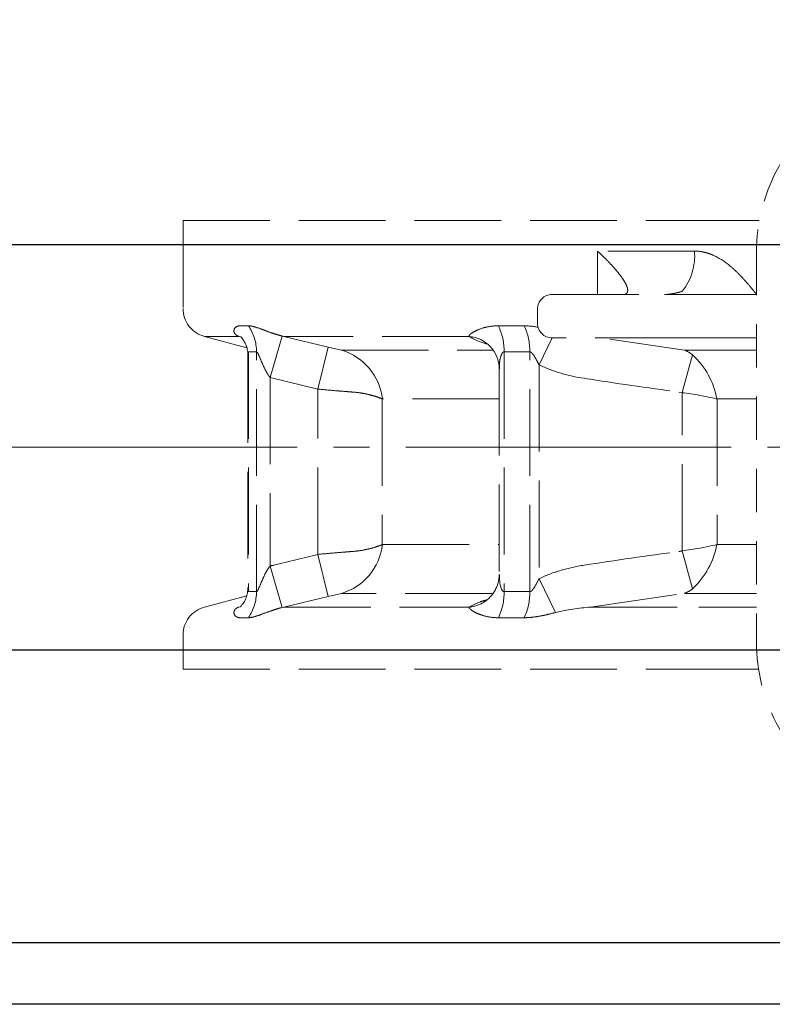
# Model space of a CAD drawing. Extents: x 8742 to 9956, y -340 to 780.
# Drawn here: x 8953 to 9057, y 520 to 656 of the extents above; entities that cross this region are included whole.
import ezdxf

# ---------------------------------------------------------------- set-up
doc = ezdxf.new("R2010")
doc.units = 0
doc.header["$LTSCALE"] = 5
doc.header["$MEASUREMENT"] = 0
for name, pattern in [('CENTER', [12, 9, -1, 1, -1]), ('DASHED', [2, 1.2, -0.8]), ('HIDDEN', [3.2, 2.4, -0.8])]:
    doc.linetypes.add(name, pattern=pattern)
doc.layers.get('0').update_dxf_attribs({"linetype": 'CONTINUOUS'})
doc.layers.get('Defpoints').update_dxf_attribs({"linetype": 'CONTINUOUS'})
for name, color, linetype in [('304YA', 221, 'CONTINUOUS'), ('Bonnet', 171, 'CONTINUOUS'), ('Center', 7, 'CENTER'), ('CYLINDER', 7, 'CONTINUOUS')]:
    doc.layers.add(name, color=color, linetype=linetype)
doc.layers.add('scale', color=6, linetype='CONTINUOUS', lineweight=13)
doc.styles.get("Standard").update_dxf_attribs({"font": 'simplex.shx', "bigfont": 'BIGFONT.shx'})
doc.dimstyles.new('STD 1', dxfattribs={"dimscale": 5, "dimtxt": 3, "dimasz": 2.5, "dimexe": 0.75, "dimexo": 0.75, "dimgap": 0.75, "dimtad": 1, "dimdsep": 46, "dimtxsty": 'STANDARD', "dimblk": 'CLOSED', "dimcen": 2.5, "dimclrd": 6, "dimclre": 6, "dimclrt": 2, "dimadec": 0, "dimazin": 2, "dimtfac": 1, "dimtmove": 0, "dimatfit": 3, "dimldrblk": 'CLOSED', "dimfxl": 1, "dimlwd": 13, "dimlwe": 13, "dimarcsym": 0})

# ---------------------------------------------------------------- blocks, each defined once
blk = doc.blocks.new('_Closed')
at = {"color": 0, "linetype": 'ByBlock', "lineweight": -2}
for p, q in [((-1, 0.167), (0, 0)), ((-1, 0.167), (-1, -0.167)), ((0, 0), (-1, -0.167)), ((0, 0), (-1, 0))]:
    blk.add_line(p, q, dxfattribs=at)
blk = doc.blocks.new('*D7')
at = {"layer": 'Defpoints', "color": 0, "transparency": 16777216}
for p in [(8746.2, 756.44), (8746.2, 628.86), (9468.7, 605.36)]:
    blk.add_point(p, dxfattribs=at)
at = {"layer": 'scale', "color": 6, "lineweight": 13, "transparency": 16777216}
for p, q in [((8746.2, 632.61), (8746.2, 760.19)), ((9468.7, 609.11), (9468.7, 760.19)), ((9456.2, 756.44), (8758.7, 756.44))]:
    blk.add_line(p, q, dxfattribs=at)
at = {"layer": 'scale', "color": 6, "lineweight": 13, "transparency": 16777216, "xscale": 12.5, "yscale": 12.5, "zscale": 12.5, "rotation": 180}
blk.add_blockref('_Closed', (8746.2, 756.44), dxfattribs=at)
at = {"layer": 'scale', "color": 6, "lineweight": 13, "transparency": 16777216, "xscale": 12.5, "yscale": 12.5, "zscale": 12.5}
blk.add_blockref('_Closed', (9468.7, 756.44), dxfattribs=at)
at = {"layer": 'scale', "color": 2, "transparency": 16777216, "insert": (9107.45, 767.69), "char_height": 15, "attachment_point": 5}
blk.add_mtext('722.5（概略）', dxfattribs=at)
blk = doc.blocks.new('A$C18D14370')
at = {"layer": '304YA', "linetype": 'ByBlock', "lineweight": -2}
for p, q in [((-128.5, 31.2), (-56.67, 31.2)), ((-128.5, 31.2), (-128.5, 19.07)), ((-56.67, 31.2), (-48.83, 31.2)), ((-77.48, 21), (-58.47, 21)), ((-58.47, 21), (-49.2, 21)), ((-79.48, 19), (-79.48, 17)), ((-120.58, 16.67), (-119.46, 16.67)), ((-125.54, 15.21), (-119.68, 13.64)), ((-114.55, 15.21), (-114.8, 15.26)), ((-88.95, 15.21), (-114.55, 15.21)), ((-114.55, 15.21), (-108.45, 13.72)), ((-59.53, 15), (-77.48, 15)), ((-49.2, 15), (-59.53, 15)), ((-106.57, 13.32), (-108.45, 13.72)), ((-69.48, 14.8), (-59.17, 13.32)), ((-119.56, 12.51), (-119.56, -19.48)), ((-118.34, -20.07), (-118.34, 13.07)), ((-106.57, 13.32), (-85.72, 13.32)), ((-79.27, 11.28), (-79.27, -18.28)), ((-84.77, 10.73), (-84.77, -17.7)), ((-100.94, 6.56), (-100.94, -13.56)), ((-54.66, 6.56), (-54.66, -13.56)), ((-119.56, -19.48), (-119.56, -19.51)), ((-108.45, -20.72), (-106.57, -20.32)), ((-85.77, -20.32), (-106.57, -20.32)), ((-72.15, -22.21), (-59.17, -20.32)), ((-49.2, -20.32), (-59.17, -20.32)), ((-119.69, -20.64), (-125.54, -22.21)), ((-114.55, -22.21), (-108.45, -20.72)), ((-86.69, -21.38), (-86.92, -21.53)), ((-114.55, -22.21), (-114.8, -22.26)), ((-114.55, -22.21), (-88.95, -22.21)), ((-72.15, -22.21), (-57.16, -22.21)), ((-57.16, -22.21), (-49.2, -22.21)), ((-119.46, -23.67), (-120.58, -23.67)), ((-128.5, -26.07), (-128.5, -30.8)), ((-128.5, -30.8), (-53.16, -30.8)), ((-53.16, -30.8), (-48.9, -30.8))]:
    blk.add_line(p, q, dxfattribs=at)
at = {"layer": '304YA', "color": 7, "linetype": 'ByBlock', "lineweight": -2}
for p, q in [((-71.2, 27), (-71.2, 21)), ((-57.77, 27), (-71.2, 27)), ((-84.9, 16.67), (-81.31, 16.67)), ((-120.8, 15.21), (-125.54, 15.21)), ((-120.8, 15.21), (-120.52, 15.14)), ((-114.8, 15.26), (-116.47, 9.54)), ((-77.46, 15), (-79.27, 11.28)), ((-109.85, 7.92), (-108.45, 13.72)), ((-118.34, 13.07), (-119.44, 13.07)), ((-119.44, 13.07), (-119.44, -20.07)), ((-80.55, 13.07), (-84.1, 13.07)), ((-84.1, 13.07), (-84.1, -20.07)), ((-80.55, -20.07), (-80.55, 13.07)), ((-58.03, 12.67), (-59.49, 7.43)), ((-59.17, 13.32), (-49.2, 13.32)), ((-116.47, 9.54), (-116.47, -16.54)), ((-109.85, 7.92), (-116.47, 9.54)), ((-109.85, -14.92), (-109.85, 7.92)), ((-59.49, 7.43), (-59.95, 7.52)), ((-59.49, -14.43), (-59.49, 7.43)), ((-84.77, 6.56), (-100.94, 6.56)), ((-49.2, 6.56), (-54.66, 6.56)), ((-100.94, -13.56), (-84.77, -13.56)), ((-54.66, -13.56), (-49.2, -13.56)), ((-108.45, -20.72), (-109.85, -14.92)), ((-58.03, -19.67), (-59.49, -14.43)), ((-114.8, -22.26), (-116.47, -16.54)), ((-79.27, -18.28), (-76.99, -22.95)), ((-119.44, -20.07), (-118.34, -20.07)), ((-84.1, -20.07), (-80.55, -20.07)), ((-120.55, -22.15), (-120.8, -22.21)), ((-81.31, -23.67), (-84.9, -23.67))]:
    blk.add_line(p, q, dxfattribs=at)
at = {"layer": '304YA', "linetype": 'ByBlock', "lineweight": -2}
for centre, radius, start, end in [((-65.74, 26.38), 7.99, 321.8217, 4.4631), ((-77.48, 19), 2, 90, 180), ((-124.5, 19.07), 4, 180, 255), ((-124.61, 13.09), 6.27, 359.8317, 34.8054), ((-77.48, 17), 2, 180, 270), ((-123.07, 12.71), 3.53, 356.7507, 43.4707), ((-89.34, 10.66), 4.57, 0.9912, 85.1272), ((-108.87, 5.67), 7.98, 6.3399, 73.2161), ((-60.69, 9.34), 4.25, 51.3411, 69.0849), ((-65.77, 4.41), 11.31, 10.9232, 46.8475), ((-108.87, -12.67), 7.98, 286.7839, 353.66), ((-65.77, -11.41), 11.31, 313.1525, 349.0768), ((-89.33, -17.66), 4.56, 301.8506, 359.4439), ((-122.95, -19.73), 3.4, 314.8792, 3.7047), ((-124.61, -20.09), 6.27, 325.1945, 0.1683), ((-60.69, -16.34), 4.25, 290.9151, 308.6589), ((-124.5, -26.07), 4, 105, 180), ((-70.17, -51.13), 28.99, 93.9227, 103.6163)]:
    blk.add_arc(centre, radius, start, end, dxfattribs=at)
at = {"layer": '304YA', "color": 7, "linetype": 'ByBlock', "lineweight": -2}
for centre, radius, start, end in [((-92.25, 13.15), 8.15, 359.421, 25.5701), ((-89, 13.16), 8.45, 359.4048, 24.5609), ((-81.35, 6.78), 9.89, 78.7163, 89.7953), ((-69.94, 31.1), 21.91, 244.7796, 261.8459), ((28.97, 670.5), 668.92, 261.22805, 262.3613), ((-64.66, -34.92), 42.66, 76.4519, 83.0405), ((-64.66, 27.92), 42.66, 276.9598, 283.548), ((-92.25, -20.15), 8.15, 334.4299, 0.579), ((-89, -20.16), 8.45, 335.4391, 0.5952), ((-89.4, -17.48), 4.75, 275.4128, 301.4048)]:
    blk.add_arc(centre, radius, start, end, dxfattribs=at)
at = {"layer": '304YA', "linetype": 'ByBlock', "lineweight": -2}
for points, knots in [([(-67.3, 21.08), (-67.13, 21.16), (-67.04, 21.29), (-67.01, 21.55), (-67.01, 21.64), (-67.04, 21.84), (-67.07, 21.95), (-67.19, 22.28), (-67.31, 22.53), (-67.61, 23.03), (-67.79, 23.3), (-68.19, 23.84), (-68.41, 24.12), (-68.89, 24.68), (-69.15, 24.97), (-69.69, 25.54), (-69.97, 25.83), (-70.42, 26.27), (-70.57, 26.41), (-70.88, 26.71), (-71.04, 26.85), (-71.2, 27)], [0, 0, 0, 0, 0.125, 0.125, 0.1875, 0.1875, 0.25, 0.25, 0.375, 0.375, 0.5, 0.5, 0.625, 0.625, 0.75, 0.75, 0.875, 0.875, 0.9375, 0.9375, 1, 1, 1, 1]), ([(-61.94, 21), (-61.87, 21), (-61.74, 21), (-61.54, 21.01), (-61.33, 21.03), (-61.11, 21.06), (-60.89, 21.09), (-60.66, 21.13), (-60.43, 21.18), (-60.2, 21.23), (-59.95, 21.3), (-59.71, 21.36), (-59.54, 21.41), (-59.46, 21.44)], [0, 0, 0, 0, 0.084631, 0.170373, 0.257278, 0.345398, 0.434781, 0.525473, 0.617516, 0.710953, 0.805822, 0.902159, 1, 1, 1, 1]), ([(-120.8, 15.21), (-120.98, 15.27), (-121.1, 15.35), (-121.29, 15.51), (-121.35, 15.6), (-121.48, 15.85), (-121.48, 16.02), (-121.38, 16.31), (-121.28, 16.44), (-120.99, 16.62), (-120.8, 16.67), (-120.58, 16.67)], [0, 0, 0, 0, 0.125, 0.125, 0.25, 0.25, 0.5, 0.5, 0.75, 0.75, 1, 1, 1, 1]), ([(-119.46, 16.67), (-119.22, 16.67), (-118.95, 16.62), (-118.34, 16.45), (-118, 16.34), (-117.24, 16.06), (-116.83, 15.9), (-116.14, 15.65), (-115.89, 15.57), (-115.37, 15.41), (-115.1, 15.33), (-114.8, 15.26)], [0, 0, 0, 0, 0.25, 0.25, 0.5, 0.5, 0.75, 0.75, 0.875, 0.875, 1, 1, 1, 1]), ([(-120.58, -23.67), (-120.8, -23.67), (-120.99, -23.62), (-121.28, -23.44), (-121.38, -23.31), (-121.45, -23.09), (-121.46, -23.02), (-121.46, -22.85), (-121.43, -22.77), (-121.35, -22.6), (-121.29, -22.51), (-121.1, -22.35), (-120.98, -22.27), (-120.8, -22.21)], [0, 0, 0, 0, 0.25, 0.25, 0.5, 0.5, 0.625, 0.625, 0.75, 0.75, 0.875, 0.875, 1, 1, 1, 1]), ([(-114.8, -22.26), (-115.1, -22.33), (-115.37, -22.41), (-115.89, -22.57), (-116.14, -22.65), (-116.83, -22.9), (-117.25, -23.06), (-118, -23.34), (-118.34, -23.45), (-118.95, -23.62), (-119.22, -23.67), (-119.46, -23.67)], [0, 0, 0, 0, 0.125, 0.125, 0.25, 0.25, 0.5, 0.5, 0.75, 0.75, 1, 1, 1, 1])]:
    blk.add_open_spline(points, degree=3, knots=knots, dxfattribs=at)
at = {"layer": '304YA', "color": 7, "linetype": 'ByBlock', "lineweight": -2}
for points, knots in [([(-57.77, 27), (-57.34, 27), (-56.91, 26.95), (-56.27, 26.8), (-56.06, 26.74), (-55.64, 26.61), (-55.44, 26.53), (-54.42, 26.08), (-53.67, 25.6), (-52.61, 24.74), (-52.27, 24.43), (-51.61, 23.79), (-51.29, 23.46), (-50.67, 22.78), (-50.37, 22.43), (-49.92, 21.89), (-49.69, 21.63), (-49.47, 21.36), (-49.32, 21.18), (-49.25, 21.09), (-49.17, 21)], [0, 0, 0, 0, 0.125, 0.125, 0.1875, 0.1875, 0.25, 0.25, 0.5, 0.5, 0.625, 0.625, 0.75, 0.75, 0.875, 0.875, 0.9375, 0.96875, 0.96875, 1, 1, 1, 1]), ([(-88.95, 15.21), (-88.96, 15.27), (-88.92, 15.35), (-88.77, 15.51), (-88.66, 15.6), (-88.29, 15.85), (-87.96, 16.02), (-87.22, 16.31), (-86.81, 16.44), (-85.9, 16.62), (-85.42, 16.67), (-84.9, 16.67)], [0, 0, 0, 0, 0.125, 0.125, 0.25, 0.25, 0.5, 0.5, 0.75, 0.75, 1, 1, 1, 1]), ([(-86.43, 14.15), (-86.53, 14.18), (-87.44, 14.45), (-88.26, 14.82), (-88.81, 15.13), (-88.95, 15.21)], [0, 0, 0, 0, 0.082239, 0.774681, 1, 1, 1, 1]), ([(-119.44, 13.07), (-119.46, 13.06), (-119.49, 13.05), (-119.54, 12.92), (-119.56, 12.74), (-119.55, 12.57), (-119.54, 12.51)], [0, 0, 0, 0, 0.1603426, 0.3744473, 0.7882086, 1, 1, 1, 1]), ([(-116.47, 9.54), (-116.58, 9.68), (-116.69, 9.83), (-116.88, 10.14), (-116.97, 10.29), (-117.23, 10.77), (-117.38, 11.09), (-117.66, 11.74), (-117.79, 12.06), (-117.99, 12.52), (-118.05, 12.67), (-118.16, 12.88), (-118.19, 12.94), (-118.27, 13.04), (-118.3, 13.07), (-118.34, 13.07)], [0, 0, 0, 0, 0.125, 0.125, 0.25, 0.25, 0.5, 0.5, 0.75, 0.75, 0.875, 0.875, 0.9375, 0.9375, 1, 1, 1, 1]), ([(-84.1, 13.07), (-84.14, 13.06), (-84.22, 13.05), (-84.36, 12.92), (-84.61, 12.42), (-84.76, 11.61), (-84.74, 10.96), (-84.73, 10.72)], [0, 0, 0, 0, 0.0490299, 0.1145008, 0.2410222, 0.7254481, 1, 1, 1, 1]), ([(-79.27, 11.28), (-79.45, 11.62), (-79.63, 11.97), (-79.92, 12.47), (-80.02, 12.63), (-80.19, 12.85), (-80.25, 12.92), (-80.39, 13.03), (-80.47, 13.07), (-80.55, 13.07)], [0, 0, 0, 0, 0.5, 0.5, 0.75, 0.75, 0.875, 0.875, 1, 1, 1, 1]), ([(-105.14, 7.52), (-105.5, 7.55), (-105.88, 7.58), (-106.65, 7.64), (-107.04, 7.67), (-108.22, 7.77), (-109.03, 7.84), (-109.85, 7.92)], [0, 0, 0, 0, 0.25, 0.25, 0.5, 0.5, 1, 1, 1, 1]), ([(-105.14, 7.52), (-104.69, 7.49), (-104.26, 7.44), (-103.44, 7.31), (-103.06, 7.23), (-102.35, 7.05), (-102.02, 6.96), (-101.58, 6.81), (-101.44, 6.76), (-101.18, 6.66), (-101.05, 6.61), (-100.94, 6.56)], [0, 0, 0, 0, 0.25, 0.25, 0.5, 0.5, 0.75, 0.75, 0.875, 0.875, 1, 1, 1, 1]), ([(-105.14, -14.52), (-104.69, -14.49), (-104.26, -14.44), (-103.44, -14.31), (-103.06, -14.23), (-102.35, -14.05), (-102.02, -13.96), (-101.58, -13.81), (-101.44, -13.76), (-101.18, -13.66), (-101.05, -13.61), (-100.94, -13.56)], [0, 0, 0, 0, 0.25, 0.25, 0.5, 0.5, 0.75, 0.75, 0.875, 0.875, 1, 1, 1, 1]), ([(-109.85, -14.92), (-109.03, -14.84), (-108.22, -14.77), (-107.04, -14.67), (-106.64, -14.64), (-105.88, -14.58), (-105.5, -14.55), (-105.14, -14.52)], [0, 0, 0, 0, 0.5, 0.5, 0.75, 0.75, 1, 1, 1, 1]), ([(-118.34, -20.07), (-118.3, -20.07), (-118.27, -20.04), (-118.19, -19.94), (-118.16, -19.87), (-118.05, -19.67), (-117.99, -19.52), (-117.79, -19.06), (-117.66, -18.73), (-117.38, -18.09), (-117.23, -17.76), (-116.97, -17.29), (-116.88, -17.14), (-116.69, -16.83), (-116.59, -16.69), (-116.47, -16.54)], [0, 0, 0, 0, 0.0625, 0.0625, 0.125, 0.125, 0.25, 0.25, 0.5, 0.5, 0.75, 0.75, 0.875, 0.875, 1, 1, 1, 1]), ([(-79.27, -18.28), (-78.29, -17.8), (-77.27, -17.42), (-75.19, -16.81), (-74.13, -16.58), (-73.04, -16.41)], [0, 0, 0, 0, 0.5, 0.5, 1, 1, 1, 1]), ([(-84.75, -17.7), (-84.75, -17.98), (-84.74, -18.68), (-84.59, -19.5), (-84.33, -19.95), (-84.22, -20.06), (-84.13, -20.07), (-84.1, -20.07)], [0, 0, 0, 0, 0.32025, 0.804746, 0.882826, 0.961823, 1, 1, 1, 1]), ([(-80.55, -20.07), (-80.47, -20.07), (-80.39, -20.03), (-80.25, -19.92), (-80.19, -19.85), (-80.02, -19.63), (-79.91, -19.47), (-79.63, -18.97), (-79.45, -18.62), (-79.27, -18.28)], [0, 0, 0, 0, 0.125, 0.125, 0.25, 0.25, 0.5, 0.5, 1, 1, 1, 1]), ([(-119.53, -19.51), (-119.54, -19.6), (-119.56, -19.77), (-119.53, -19.95), (-119.49, -20.06), (-119.46, -20.07), (-119.44, -20.07)], [0, 0, 0, 0, 0.355168, 0.613029, 0.873922, 1, 1, 1, 1]), ([(-88.95, -22.21), (-88.51, -21.96), (-87.89, -21.62), (-86.8, -21.28), (-86.49, -21.19)], [0, 0, 0, 0, 0.71945, 1, 1, 1, 1]), ([(-84.9, -23.67), (-85.42, -23.67), (-85.9, -23.62), (-86.81, -23.44), (-87.22, -23.31), (-87.77, -23.09), (-87.95, -23.02), (-88.27, -22.85), (-88.41, -22.77), (-88.66, -22.6), (-88.77, -22.51), (-88.92, -22.35), (-88.96, -22.27), (-88.95, -22.21)], [0, 0, 0, 0, 0.25, 0.25, 0.5, 0.5, 0.625, 0.625, 0.75, 0.75, 0.875, 0.875, 1, 1, 1, 1]), ([(-76.99, -22.95), (-77.38, -23.05), (-77.76, -23.15), (-78.51, -23.32), (-78.88, -23.4), (-79.6, -23.53), (-79.96, -23.58), (-80.65, -23.65), (-80.98, -23.67), (-81.31, -23.67)], [0, 0, 0, 0, 0.25, 0.25, 0.5, 0.5, 0.75, 0.75, 1, 1, 1, 1])]:
    blk.add_open_spline(points, degree=3, knots=knots, dxfattribs=at)
for points in [[(-115.96, -16.41), (-113.93, -15.91), (-111.89, -15.42), (-109.85, -14.92)], [(-73.04, -16.41), (-68.68, -15.74), (-64.32, -15.11), (-59.95, -14.52)], [(-59.95, -14.52), (-59.79, -14.5), (-59.64, -14.47), (-59.49, -14.43)], [(-116.47, -16.54), (-116.3, -16.5), (-116.13, -16.45), (-115.96, -16.41)]]:
    blk.add_open_spline(points, degree=3, dxfattribs=at)
blk = doc.blocks.new('A$C736D64F1')
at = {"layer": 'Bonnet', "linetype": 'DASHED', "lineweight": 13}
for p, q in [((-25.2, 51), (-16.23, 51)), ((19.83, 51), (28.8, 51)), ((-49.2, 27), (-49.2, -27)), ((52.8, -27), (52.8, 27)), ((-16.23, -51), (-25.2, -51)), ((28.8, -51), (19.83, -51))]:
    blk.add_line(p, q, dxfattribs=at)
at = {"layer": 'Bonnet', "color": 7, "linetype": 'CENTER'}
for p, q in [((-34.26, 27.86), (-34.26, 44.27)), ((37.86, 27.86), (37.86, 44.27)), ((-42.47, 36.06), (-26.06, 36.06)), ((29.66, 36.06), (46.07, 36.06)), ((-34.26, -44.27), (-34.26, -27.86)), ((37.86, -44.27), (37.86, -27.86)), ((-42.47, -36.06), (-26.06, -36.06)), ((29.66, -36.06), (46.07, -36.06))]:
    blk.add_line(p, q, dxfattribs=at)
at = {"layer": 'Bonnet', "linetype": 'DASHED', "lineweight": 13}
for centre in [(-34.26, 36.06), (37.86, 36.06), (-34.26, -36.06), (37.86, -36.06)]:
    blk.add_circle(centre, 5.5, dxfattribs=at)
for centre, radius, start, end in [((1.8, 31), 25, 58.9973, 121.0027), ((-16.23, 61), 10, 270, 301.0027), ((19.83, 61), 10, 238.9973, 270), ((-25.2, 27), 24, 90, 90.902), ((28.8, 27), 24, 89.098, 90), ((-25.2, 27), 24, 124.8499, 180), ((28.8, 27), 24, 0, 55.1501), ((-25.2, -27), 24, 180, 235.1501), ((28.8, -27), 24, 304.8499, 0), ((-25.2, -27), 24, 269.098, 270), ((-16.23, -61), 10, 58.9973, 90), ((19.83, -61), 10, 90, 121.0027), ((28.8, -27), 24, 270, 270.902), ((1.8, -31), 25, 238.9973, 301.0027)]:
    blk.add_arc(centre, radius, start, end, dxfattribs=at)
for points in [[(-25.58, 51), (-26.86, 50.98), (-28.12, 50.85), (-29.96, 50.53), (-30.57, 50.4), (-31.74, 50.1), (-32.31, 49.93), (-33.43, 49.55), (-33.97, 49.35), (-35.03, 48.9), (-35.55, 48.66), (-36.56, 48.15), (-37.05, 47.88), (-37.76, 47.45), (-37.99, 47.31), (-38.46, 47.01), (-38.69, 46.85), (-38.91, 46.7)], [(29.18, 51), (30.46, 50.98), (31.72, 50.85), (33.56, 50.53), (34.17, 50.4), (35.34, 50.1), (35.91, 49.93), (37.03, 49.55), (37.57, 49.35), (38.63, 48.9), (39.15, 48.66), (40.16, 48.15), (40.65, 47.88), (41.36, 47.45), (41.59, 47.31), (42.06, 47.01), (42.29, 46.85), (42.51, 46.7)], [(-25.58, -51), (-26.86, -50.98), (-28.12, -50.85), (-29.96, -50.53), (-30.57, -50.4), (-31.74, -50.1), (-32.31, -49.93), (-33.43, -49.55), (-33.97, -49.35), (-35.03, -48.9), (-35.55, -48.66), (-36.56, -48.15), (-37.05, -47.88), (-37.76, -47.45), (-37.99, -47.31), (-38.46, -47.01), (-38.69, -46.85), (-38.91, -46.7)], [(29.18, -51), (30.46, -50.98), (31.72, -50.85), (33.56, -50.53), (34.17, -50.4), (35.34, -50.1), (35.91, -49.93), (37.03, -49.55), (37.57, -49.35), (38.63, -48.9), (39.15, -48.66), (40.16, -48.15), (40.65, -47.88), (41.36, -47.45), (41.59, -47.31), (42.06, -47.01), (42.29, -46.85), (42.51, -46.7)]]:
    blk.add_open_spline(points, degree=3, knots=[0, 0, 0, 0, 0.25, 0.25, 0.375, 0.375, 0.5, 0.5, 0.625, 0.625, 0.75, 0.75, 0.875, 0.875, 0.9375, 0.9375, 1, 1, 1, 1], dxfattribs=at)
blk = doc.blocks.new('*D16')
at = {"layer": 'Bonnet', "color": 6, "lineweight": 13, "transparency": 16777216}
for p, q in [((8746.2, 632.61), (8746.2, 721.54)), ((9105.7, 687.76), (9105.7, 721.54)), ((9093.2, 717.79), (8758.7, 717.79))]:
    blk.add_line(p, q, dxfattribs=at)
at = {"layer": 'Defpoints', "color": 0, "transparency": 16777216}
for p in [(8746.2, 717.79), (9105.7, 684.01), (8746.2, 628.86)]:
    blk.add_point(p, dxfattribs=at)
at = {"layer": 'Bonnet', "color": 6, "lineweight": 13, "transparency": 16777216, "xscale": 12.5, "yscale": 12.5, "zscale": 12.5, "rotation": 180}
blk.add_blockref('_Closed', (8746.2, 717.79), dxfattribs=at)
at = {"layer": 'Bonnet', "color": 6, "lineweight": 13, "transparency": 16777216, "xscale": 12.5, "yscale": 12.5, "zscale": 12.5}
blk.add_blockref('_Closed', (9105.7, 717.79), dxfattribs=at)
at = {"layer": 'Bonnet', "color": 2, "transparency": 16777216, "insert": (8925.95, 729.04), "char_height": 15, "attachment_point": 5}
blk.add_mtext('359.5', dxfattribs=at)

msp = doc.modelspace()

# ---------------------------------------------------------------- linework, layer by layer
at = {"layer": 'Center', "color": 2, "linetype": 'CENTER', "lineweight": 13}
msp.add_line((8766.2, 597.357), (9473.7, 597.357), dxfattribs=at)
at = {"layer": 'CYLINDER'}
for p, q in [((8777.7, 625.357), (9433.7, 625.357)), ((8777.7, 569.357), (9433.7, 569.357)), ((9414.7, 528.857), (8796.7, 528.857)), ((9414.7, 520.357), (8796.7, 520.357))]:
    msp.add_line(p, q, dxfattribs=at)
at = {"layer": 'CYLINDER', "color": 2, "linetype": 'CENTER', "lineweight": 13}
msp.add_line((8766.2, 597.357), (9473.7, 597.357), dxfattribs=at)

# ---------------------------------------------------------------- block references
at = {"layer": '304YA', "linetype": 'HIDDEN', "lineweight": 13}
msp.add_blockref('A$C18D14370', (9103.9, 597.454), dxfattribs=at)
at = {"layer": 'Bonnet', "linetype": 'HIDDEN', "lineweight": 13}
msp.add_blockref('A$C736D64F1', (9103.9, 597.357), dxfattribs=at)

# ---------------------------------------------------------------- dimensions: what is measured, and where the dimension line sits
at = {"layer": 'Bonnet'}
dim = msp.add_linear_dim(base=(8746.2, 717.787), p1=(9105.7, 684.01), p2=(8746.2, 628.857), dimstyle='STD 1', dxfattribs=at)
dim.commit()
dim.dimension.update_dxf_attribs({"geometry": '*D16', "text_midpoint": (8925.95, 729.037)})
at = {"layer": 'scale'}
dim = msp.add_linear_dim(base=(8746.2, 756.442), p1=(9468.7, 605.357), p2=(8746.2, 628.857), text='<>（概略）', dimstyle='STD 1', dxfattribs=at)
dim.commit()
dim.dimension.update_dxf_attribs({"geometry": '*D7', "text_midpoint": (9107.45, 756.442), "dimtype": 160})

doc.saveas('drawing.dxf')
